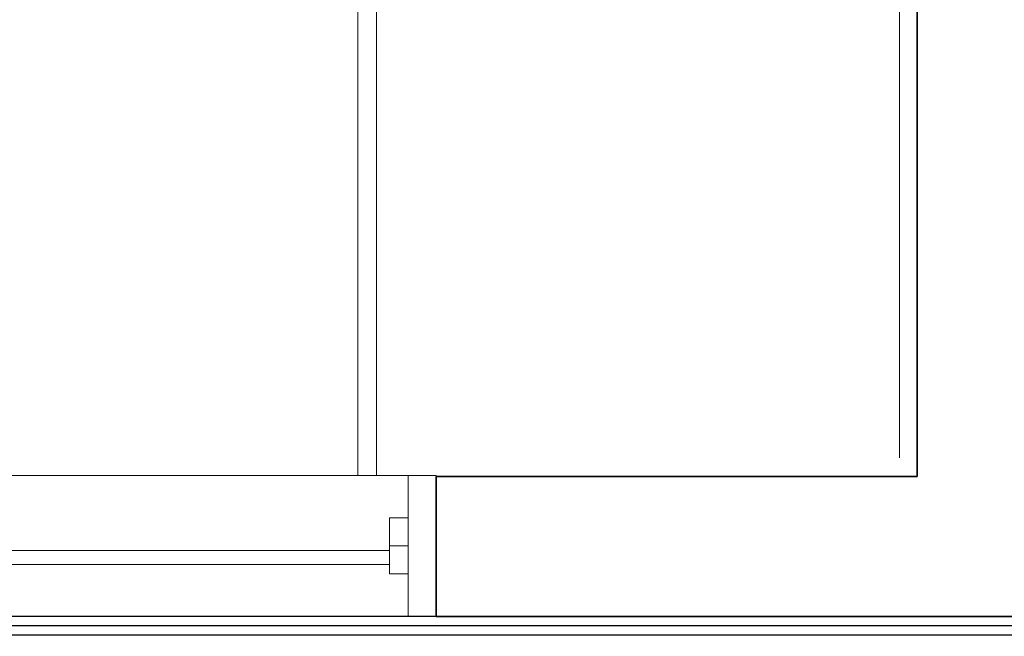
# Model space of a CAD drawing. Extents: x 0 to 99, y -21 to 84.
# Drawn here: x 42 to 43, y 16 to 16 of the extents above; entities that cross this region are included whole.
import ezdxf

# ---------------------------------------------------------------- set-up
doc = ezdxf.new("R2010")
doc.units = 0
doc.header["$LTSCALE"] = 50
doc.header["$MEASUREMENT"] = 0
doc.linetypes.add('_Tracejado pequeno', pattern=[0.00225, 0.0015, -0.00075])
doc.layers.add('6', color=6, linetype='Continuous')
for name, color, linetype, lineweight in [('A-GENM', 7, 'Continuous', 9), ('A-GENM-HDLN', 7, 'Continuous', 9), ('A-GLAZ', 2, 'Continuous', 9), ('A-GLAZ-HDLN', 7, '_Tracejado pequeno', 9), ('A-WALL', 7, 'Continuous', 9)]:
    doc.layers.add(name, color=color, linetype=linetype, lineweight=lineweight)

# ---------------------------------------------------------------- blocks, each defined once
blk = doc.blocks.new('JANELA - fachada-5745512-PLANTA BAIXA ELÉTRICO')
at = {"layer": 'A-GENM', "color": 1, "true_color": 0xff0000}
for p, q in [((-0.7, 0.03), (-0.72, 0.03)), ((-0.72, 0.03), (-0.72, -0.03)), ((-0.7, -0.03), (-0.7, 0.03)), ((-0.72, -0.03), (-0.7, -0.03))]:
    blk.add_line(p, q, dxfattribs=at)
at = {"layer": 'A-GENM-HDLN'}
blk.add_line((-0.72, 0), (-0.7, 0), dxfattribs=at)
at = {"layer": 'A-GLAZ', "lineweight": 18}
for p, q in [((-0.72, 0.0755), (-0.75, 0.0755)), ((-0.72, 0.03), (-0.72, 0.0755)), ((-0.01, 0.02), (-0.7, 0.02)), ((-0.7, 0.005), (-0.01, 0.005)), ((-0.72, -0.0755), (-0.72, -0.03)), ((-0.75, -0.0755), (-0.72, -0.0755))]:
    blk.add_line(p, q, dxfattribs=at)
at = {"layer": 'A-GLAZ'}
for p, q in [((-0.72, 0.0755), (0.72, 0.0755)), ((0.72, -0.0755), (-0.72, -0.0755))]:
    blk.add_line(p, q, dxfattribs=at)
at = {"layer": 'A-GLAZ-HDLN'}
for p, q in [((-0.75, -0.0755), (-0.75, 0.0755)), ((-0.75, 0.0755), (-0.72, 0.0755)), ((-0.72, 0.0755), (-0.72, -0.0755)), ((-0.7, 0.005), (-0.7, 0.02)), ((-0.7, 0.02), (-0.01, 0.02)), ((-0.01, 0.005), (-0.7, 0.005)), ((-0.72, -0.0755), (-0.75, -0.0755))]:
    blk.add_line(p, q, dxfattribs=at)

msp = doc.modelspace()

# ---------------------------------------------------------------- linework, layer by layer
at = {"layer": '6'}
for points in [[(33.0785, 42.6872), (33.0785, 30.8114), (33.2085, 30.8114), (48.1334, 30.8114), (48.1334, 34.1353), (56.5719, 34.1353), (56.5719, 15.8217), (33.9461, 15.8217), (33.9461, 15.3217), (30.1061, 15.3217), (30.1061, 21.1199), (33.0385, 21.1199), (33.0385, 30.8014)], [(33.0685, 42.6872), (33.0685, 30.8014), (33.2085, 30.8014), (48.1434, 30.8014), (48.1434, 34.1253), (56.5619, 34.1253), (56.5619, 15.8317), (33.9361, 15.8317), (33.9361, 15.3317), (30.1161, 15.3317), (30.1161, 21.1099), (33.0485, 21.1099), (33.0485, 30.8014)], [(33.0585, 42.6872), (33.0585, 30.7914), (48.1534, 30.7914), (48.1534, 34.1153), (56.5519, 34.1153), (56.5519, 15.8417), (33.9261, 15.8417), (33.9261, 15.3417), (30.1261, 15.3417), (30.1261, 21.0999), (33.0585, 21.0999), (33.0585, 30.7914), (33.2085, 30.7914)]]:
    msp.add_lwpolyline(points, dxfattribs=at)
at = {"layer": 'A-WALL', "lineweight": 35}
for p, q in [((42.4849, 20.9499), (42.4849, 15.9917)), ((42.4849, 15.9917), (41.9697, 15.9917)), ((41.9697, 15.9917), (41.9697, 15.8417)), ((41.9697, 15.8417), (42.6459, 15.8417))]:
    msp.add_line(p, q, dxfattribs=at)
at = {"layer": 'A-WALL', "color": 9, "true_color": 0xc0c0c0}
for p, q in [((42.4659, 16.0117), (42.4659, 20.9299)), ((41.8859, 15.9927), (41.8859, 18.0499)), ((41.9059, 18.0499), (41.9059, 15.9927))]:
    msp.add_line(p, q, dxfattribs=at)

# ---------------------------------------------------------------- block references
at = {"layer": 'A-GLAZ', "rotation": 180}
msp.add_blockref('JANELA - fachada-5745512-PLANTA BAIXA ELÉTRICO', (41.2197, 15.9172), dxfattribs=at)

doc.saveas('drawing.dxf')
